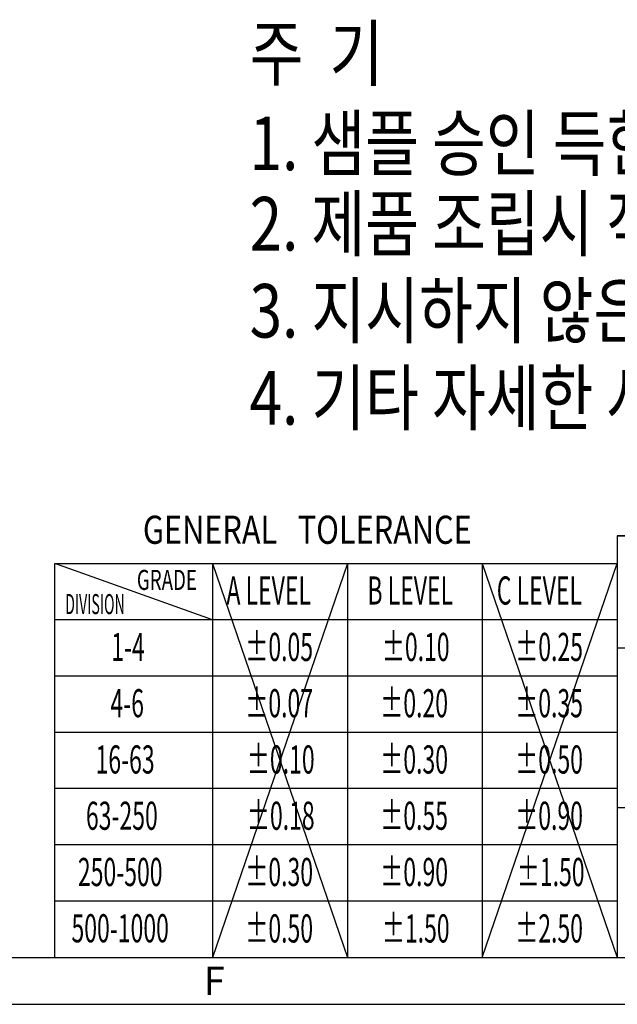
# Model space of a CAD drawing. Extents: x 0 to 547, y 2 to 379.
# Drawn here: x 374 to 419, y 2 to 75 of the extents above; entities that cross this region are included whole.
import ezdxf
from ezdxf.enums import TextEntityAlignment as Align

# ---------------------------------------------------------------- set-up
doc = ezdxf.new("R2010")
doc.units = 0
doc.header["$LTSCALE"] = 8
doc.header["$MEASUREMENT"] = 0
doc.linetypes.add('AUSGEZOGEN', pattern=[0])
doc.layers.get('0').update_dxf_attribs({"linetype": 'CONTINUOUS'})
doc.styles.get("Standard").update_dxf_attribs({"font": 'BareunDotum1.ttf', "width": 0.8})
doc.styles.add('style1', font='gulim.ttc')
doc.styles.add('TXT', font='simplex.shx', dxfattribs={"bigfont": 'whgtxt.shx'})

msp = doc.modelspace()

# ---------------------------------------------------------------- linework, layer by layer
at = {"color": 3, "linetype": 'AUSGEZOGEN'}
for p, q in [((418.6, 36.4822), (418.6, 5)), ((376.6, 34.4), (418.6, 34.4)), ((376.6, 5), (376.6, 34.4)), ((388.36, 34.4), (388.36, 5)), ((418.6, 34.4), (418.6, 5)), ((418.6, 30.2), (376.6, 30.2)), ((418.6, 30.2), (376.6, 30.2))]:
    msp.add_line(p, q, dxfattribs=at)
at = {"color": 5}
for p, q in [((543.2, 36.4822), (418.6, 36.4822)), ((388.36, 30.2), (376.6, 34.4)), ((398.44, 34.4), (388.36, 5)), ((388.36, 34.4), (398.44, 5)), ((398.44, 34.4), (398.44, 5)), ((408.52, 34.4), (408.52, 5)), ((408.52, 34.4), (418.6, 5)), ((408.52, 5), (418.6, 34.4)), ((418.6, 26), (376.6, 26)), ((418.6, 21.8), (376.6, 21.8)), ((418.6, 17.6), (376.6, 17.6)), ((418.6, 16.1822), (543.2, 16.1822)), ((418.6, 13.4), (376.6, 13.4)), ((418.6, 9.2), (376.6, 9.2))]:
    msp.add_line(p, q, dxfattribs=at)
at = {"color": 3}
for p, q in [((418.6, 36.4822), (543.2, 36.4822)), ((543.2, 28.0822), (418.6, 28.0822)), ((3.5, 5), (543.2, 5)), ((0, 1.5), (546.7, 1.5))]:
    msp.add_line(p, q, dxfattribs=at)

# ---------------------------------------------------------------- texts
at = {"width": 0.8}
for s, p in [('%%U주  기', (391.1409, 70.4901)), ('1. 샘플 승인 득한후 양산할 것.', (391.1409, 63.7721)), ('2. 제품 조립시 작업자가 상해를 입지 않도록 날카로운 부위를 제거한다.', (391.1409, 57.7721)), ('3. 지시하지 않은 R은 자연R로 한다.', (391.1409, 51.2721)), ('4. 기타 자세한 사항은 설계자와 협의한다.', (391.1409, 44.7721))]:
    msp.add_text(s, height=4, dxfattribs=at).set_placement(p)
at = {"color": 3, "linetype": 'AUSGEZOGEN', "style": 'TXT'}
for s, height, width, p in [('GENERAL   TOLERANCE', 2.1, 0.8, (383.1693, 35.8759)), ('GRADE', 1.49797, 0.683721, (382.72, 32.434)), ('A LEVEL', 2.1, 0.6, (389.4086, 31.3417)), ('B LEVEL', 2.1, 0.6, (399.9386, 31.3417)), ('C LEVEL', 2.1, 0.6, (409.5986, 31.3417)), ('DIVISION', 1.4995, 0.518571, (377.3588, 30.6268)), ('%%P0.05', 2.1, 0.6, (390.8189, 27.1276)), ('%%P0.10', 2.1, 0.6, (401.0189, 27.1276)), ('%%P0.25', 2.1, 0.6, (410.9789, 27.1276)), ('1-4', 2.1, 0.6, (380.8043, 27.1276)), ('4-6', 2.1, 0.6, (380.7443, 22.9276)), ('%%P0.07', 2.1, 0.6, (390.8189, 22.9276)), ('%%P0.20', 2.1, 0.6, (400.8989, 22.9276)), ('%%P0.35', 2.1, 0.6, (410.9789, 22.9276)), ('16-63', 2.1, 0.6, (379.6343, 18.7276)), ('%%P0.10', 2.1, 0.6, (390.9389, 18.7276)), ('%%P0.30', 2.1, 0.6, (400.8989, 18.7276)), ('%%P0.50', 2.1, 0.6, (410.9789, 18.7276)), ('63-250', 2.1, 0.6, (378.9143, 14.5276)), ('%%P0.18', 2.1, 0.6, (390.9389, 14.5276)), ('%%P0.55', 2.1, 0.6, (400.8989, 14.5276)), ('%%P0.90', 2.1, 0.6, (410.9789, 14.5276)), ('%%P0.30', 2.1, 0.6, (390.8189, 10.3276)), ('%%P0.90', 2.1, 0.6, (400.8989, 10.3276)), ('%%P1.50', 2.1, 0.6, (411.0989, 10.3276)), ('250-500', 2.1, 0.6, (378.3143, 10.3276)), ('500-1000', 2.1, 0.6, (377.8343, 6.1276)), ('%%P0.50', 2.1, 0.6, (390.8189, 6.1136)), ('%%P1.50', 2.1, 0.6, (401.0189, 6.1136)), ('%%P2.50', 2.1, 0.6, (410.9789, 6.1136))]:
    msp.add_text(s, height=height, dxfattribs=dict(at, width=width)).set_placement(p)
at = {"color": 3, "style": 'style1'}
msp.add_text('F', height=2.1, dxfattribs=at).set_placement((388.5, 3.25), align=Align.MIDDLE_CENTER)

doc.saveas('drawing.dxf')
